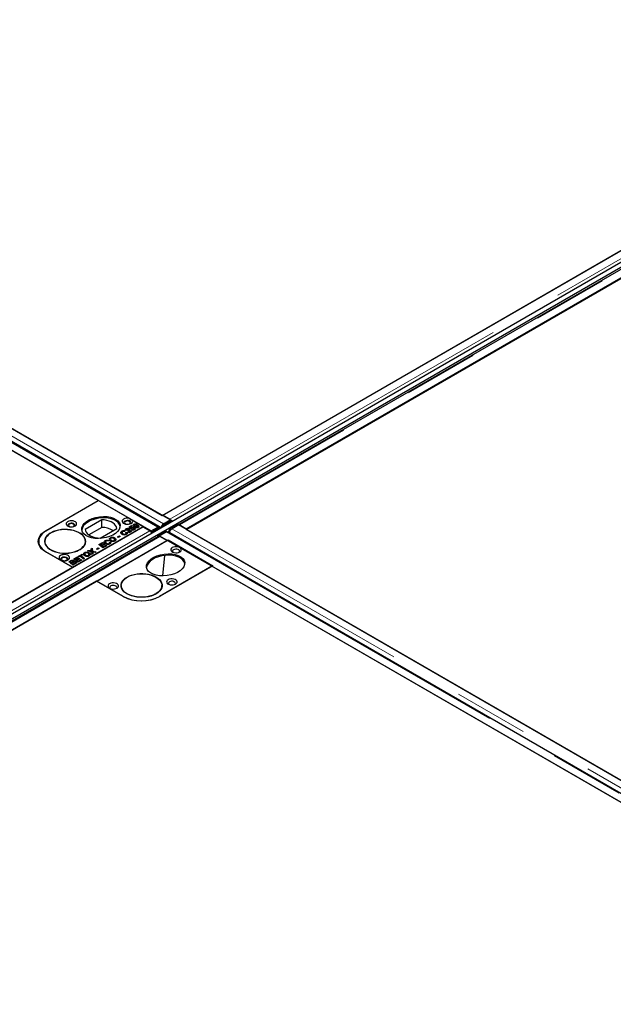
# Model space of a CAD drawing. Units: millimetres. Extents: x 20 to 369, y 40 to 283.
# Drawn here: x 305 to 315, y 247 to 264 of the extents above; entities that cross this region are included whole.
import ezdxf

# ---------------------------------------------------------------- set-up
doc = ezdxf.new("R2010")
doc.units = ezdxf.units.MM
doc.linetypes.add('PHANTOM', pattern=[12.7, 6.35, -1.27, 1.27, -1.27, 1.27, -1.27])

msp = doc.modelspace()

# ---------------------------------------------------------------- linework, layer by layer
at = {"color": 7, "linetype": 'Continuous', "lineweight": 25}
for p, q in [((307.4, 255.528), (292.624, 264.058)), ((292.299, 263.87), (307.075, 255.34)), ((307.215, 255.409), (292.439, 263.939)), ((292.753, 263.982), (307.263, 255.605)), ((279.005, 239.094), (321.403, 263.57)), ((279.076, 239.053), (321.474, 263.529)), ((307.274, 255.609), (321.063, 263.569)), ((321.327, 263.404), (307.549, 255.45)), ((306.174, 255.858), (293.191, 263.353)), ((307.683, 255.373), (321.472, 263.333)), ((307.263, 255.605), (319.863, 262.879)), ((320.272, 262.643), (307.672, 255.369)), ((305.283, 255.344), (306.174, 255.858)), ((306.178, 255.858), (305.294, 255.347)), ((306.174, 255.855), (306.174, 255.858)), ((306.178, 255.858), (306.701, 255.556)), ((306.236, 255.532), (305.951, 255.367)), ((306.236, 255.401), (306.236, 255.532)), ((306.759, 255.522), (306.942, 255.417)), ((307.394, 255.54), (307.274, 255.609)), ((307.274, 255.609), (307.274, 255.6)), ((307.285, 255.462), (307.4, 255.528)), ((307.295, 255.465), (307.409, 255.531)), ((307.43, 255.518), (307.316, 255.453)), ((307.4, 255.528), (307.4, 255.526)), ((307.409, 255.531), (307.43, 255.518)), ((307.43, 255.503), (307.43, 255.518)), ((293.146, 247.453), (306.935, 255.413)), ((305.74, 254.723), (306.942, 255.417)), ((306.236, 255.401), (306.016, 255.274)), ((306.206, 255.22), (306.49, 255.385)), ((306.577, 255.313), (306.577, 255.338)), ((306.636, 255.341), (306.621, 255.331)), ((306.645, 255.351), (306.649, 255.354)), ((306.666, 255.356), (306.647, 255.348)), ((306.649, 255.354), (306.649, 255.378)), ((306.649, 255.354), (306.659, 255.358)), ((306.659, 255.366), (306.659, 255.354)), ((306.687, 255.359), (306.697, 255.355)), ((306.688, 255.33), (306.688, 255.354)), ((306.697, 255.355), (306.697, 255.38)), ((306.698, 255.405), (306.743, 255.431)), ((306.731, 255.373), (306.698, 255.405)), ((306.749, 255.338), (306.699, 255.309)), ((306.709, 255.339), (306.709, 255.363)), ((306.709, 255.343), (306.709, 255.319)), ((306.71, 255.333), (306.737, 255.349)), ((306.71, 255.316), (306.71, 255.333)), ((306.714, 255.39), (306.726, 255.397)), ((306.755, 255.421), (306.726, 255.404)), ((306.726, 255.404), (306.736, 255.394)), ((306.726, 255.38), (306.726, 255.404)), ((306.726, 255.38), (306.732, 255.373)), ((306.744, 255.379), (306.731, 255.373)), ((306.736, 255.375), (306.736, 255.394)), ((306.737, 255.349), (306.749, 255.338)), ((306.737, 255.331), (306.737, 255.349)), ((306.741, 255.362), (306.756, 255.372)), ((306.743, 255.431), (306.755, 255.421)), ((306.743, 255.414), (306.743, 255.431)), ((306.743, 255.379), (306.743, 255.401)), ((306.744, 255.38), (306.744, 255.379)), ((306.756, 255.357), (306.756, 255.372)), ((306.758, 255.356), (306.758, 255.371)), ((306.795, 255.447), (306.772, 255.434)), ((306.779, 255.422), (306.796, 255.432)), ((306.779, 255.357), (306.779, 255.369)), ((306.782, 255.44), (306.782, 255.455)), ((306.784, 255.358), (306.784, 255.377)), ((306.784, 255.377), (306.789, 255.375)), ((306.789, 255.375), (306.789, 255.4)), ((306.789, 255.375), (306.798, 255.367)), ((306.796, 255.432), (306.796, 255.407)), ((306.823, 255.394), (306.823, 255.409)), ((306.835, 255.428), (306.835, 255.452)), ((306.843, 255.394), (306.843, 255.406)), ((306.847, 255.395), (306.847, 255.412)), ((306.935, 255.413), (307.054, 255.344)), ((307.069, 255.335), (307.183, 255.401)), ((307.069, 255.335), (307.09, 255.322)), ((307.069, 255.335), (307.069, 255.331)), ((307.075, 255.34), (307.19, 255.406)), ((307.075, 255.34), (307.075, 255.338)), ((307.204, 255.388), (307.09, 255.322)), ((307.09, 255.322), (307.09, 255.307)), ((307.302, 255.332), (307.188, 255.266)), ((307.19, 255.404), (307.19, 255.406)), ((307.234, 255.391), (307.213, 255.404)), ((307.333, 255.324), (307.218, 255.257)), ((307.285, 255.459), (307.285, 255.462)), ((307.344, 255.328), (307.332, 255.335)), ((322.133, 246.796), (307.358, 255.326)), ((307.527, 255.462), (307.414, 255.396)), ((307.435, 255.384), (307.427, 255.379)), ((307.543, 255.445), (307.428, 255.379)), ((307.435, 255.384), (307.549, 255.45)), ((307.549, 255.45), (307.527, 255.462)), ((322.319, 246.915), (307.543, 255.445)), ((307.549, 255.45), (307.549, 255.446)), ((307.549, 255.446), (307.549, 255.442)), ((307.563, 255.442), (307.683, 255.373)), ((307.672, 255.369), (322.181, 246.993)), ((307.199, 255.248), (293.421, 247.294)), ((293.555, 247.217), (307.344, 255.177)), ((305.163, 255.164), (305.163, 255.139)), ((305.267, 255.17), (305.263, 255.151)), ((305.267, 255.164), (305.267, 255.139)), ((305.359, 255.303), (305.362, 255.302)), ((305.359, 255.3), (305.359, 255.303)), ((305.374, 255.308), (305.371, 255.31)), ((305.959, 255.139), (305.959, 255.164)), ((306.149, 254.487), (307.365, 255.189)), ((306.296, 255.151), (306.296, 255.176)), ((306.355, 255.179), (306.34, 255.169)), ((306.363, 255.15), (306.382, 255.158)), ((306.396, 255.217), (306.364, 255.199)), ((306.369, 255.185), (306.387, 255.196)), ((306.382, 255.134), (306.382, 255.158)), ((306.383, 255.21), (306.383, 255.226)), ((306.386, 255.17), (306.387, 255.171)), ((306.387, 255.196), (306.387, 255.171)), ((306.405, 255.162), (306.405, 255.178)), ((306.445, 255.163), (306.445, 255.178)), ((306.453, 255.201), (306.453, 255.225)), ((306.455, 255.168), (306.455, 255.192)), ((306.503, 255.242), (306.535, 255.26)), ((306.517, 255.23), (306.503, 255.242)), ((306.548, 255.248), (306.517, 255.23)), ((306.535, 255.26), (306.548, 255.248)), ((306.535, 255.241), (306.535, 255.26)), ((306.577, 255.313), (306.58, 255.315)), ((306.58, 255.315), (306.58, 255.291)), ((306.599, 255.275), (306.599, 255.292)), ((306.639, 255.276), (306.639, 255.29)), ((306.644, 255.312), (306.663, 255.32)), ((306.648, 255.278), (306.648, 255.303)), ((306.648, 255.29), (306.663, 255.296)), ((306.663, 255.296), (306.663, 255.32)), ((307.209, 255.254), (307.188, 255.266)), ((307.188, 255.242), (307.188, 255.266)), ((307.209, 255.254), (307.323, 255.32)), ((307.209, 255.25), (307.209, 255.254)), ((307.218, 255.257), (321.993, 246.728)), ((307.218, 255.257), (307.218, 255.249)), ((307.344, 255.177), (307.224, 255.246)), ((307.365, 255.189), (308.128, 254.748)), ((307.393, 255.313), (307.394, 255.306)), ((307.394, 255.312), (307.395, 255.305)), ((305.163, 255.139), (305.163, 255.115)), ((305.267, 255.139), (305.267, 255.132)), ((305.851, 255.019), (305.854, 255.018)), ((305.851, 255.016), (305.851, 255.019)), ((305.866, 255.024), (305.863, 255.026)), ((305.994, 255), (306.011, 255.01)), ((306.058, 254.988), (305.994, 255)), ((306.011, 255.01), (306.036, 255.006)), ((306.011, 254.997), (306.011, 255.01)), ((306.036, 254.992), (306.036, 255.006)), ((306.053, 255.034), (306.074, 255.046)), ((306.054, 255.017), (306.053, 255.034)), ((306.054, 254.989), (306.054, 255.002)), ((306.055, 255.011), (306.074, 255.022)), ((306.056, 254.989), (306.056, 255.002)), ((306.063, 254.942), (306.058, 254.988)), ((306.074, 255.046), (306.079, 254.998)), ((306.074, 255.022), (306.074, 255.046)), ((306.074, 255.022), (306.079, 254.973)), ((306.079, 254.998), (306.14, 254.987)), ((306.079, 254.973), (306.079, 254.998)), ((306.144, 255.034), (306.176, 255.053)), ((306.158, 255.023), (306.144, 255.034)), ((306.189, 255.041), (306.158, 255.023)), ((306.176, 255.053), (306.189, 255.041)), ((306.176, 255.034), (306.176, 255.053)), ((306.187, 255.111), (306.249, 255.147)), ((306.254, 255.053), (306.187, 255.111)), ((306.204, 255.097), (306.215, 255.103)), ((306.26, 255.137), (306.215, 255.111)), ((306.215, 255.111), (306.23, 255.098)), ((306.215, 255.087), (306.215, 255.111)), ((306.23, 255.098), (306.275, 255.123)), ((306.23, 255.074), (306.23, 255.098)), ((306.231, 255.073), (306.242, 255.08)), ((306.286, 255.113), (306.242, 255.088)), ((306.242, 255.088), (306.26, 255.072)), ((306.242, 255.064), (306.242, 255.088)), ((306.249, 255.147), (306.26, 255.137)), ((306.249, 255.131), (306.249, 255.147)), ((306.32, 255.09), (306.254, 255.053)), ((306.26, 255.072), (306.309, 255.1)), ((306.26, 255.056), (306.26, 255.072)), ((306.275, 255.123), (306.286, 255.113)), ((306.275, 255.107), (306.275, 255.123)), ((306.296, 255.151), (306.3, 255.153)), ((306.3, 255.153), (306.3, 255.129)), ((306.309, 255.1), (306.32, 255.09)), ((306.309, 255.084), (306.309, 255.1)), ((306.319, 255.113), (306.319, 255.13)), ((306.358, 255.114), (306.358, 255.128)), ((306.368, 255.116), (306.368, 255.141)), ((306.368, 255.128), (306.382, 255.134)), ((305.735, 254.724), (305.283, 254.985)), ((305.294, 254.98), (305.74, 254.723)), ((305.678, 254.818), (305.706, 254.834)), ((305.72, 254.825), (305.706, 254.817)), ((305.72, 254.826), (305.72, 254.841)), ((305.75, 254.803), (305.75, 254.824)), ((305.759, 254.816), (305.759, 254.841)), ((305.763, 254.867), (305.825, 254.902)), ((305.83, 254.808), (305.763, 254.867)), ((305.765, 254.809), (305.765, 254.82)), ((305.779, 254.852), (305.79, 254.858)), ((305.836, 254.892), (305.79, 254.866)), ((305.79, 254.866), (305.806, 254.853)), ((305.79, 254.842), (305.79, 254.866)), ((305.806, 254.853), (305.851, 254.879)), ((305.806, 254.829), (305.806, 254.853)), ((305.806, 254.828), (305.817, 254.835)), ((305.862, 254.868), (305.817, 254.843)), ((305.817, 254.843), (305.835, 254.827)), ((305.817, 254.819), (305.817, 254.843)), ((305.825, 254.902), (305.836, 254.892)), ((305.825, 254.886), (305.825, 254.902)), ((305.895, 254.845), (305.83, 254.808)), ((305.835, 254.827), (305.884, 254.855)), ((305.835, 254.811), (305.835, 254.827)), ((305.836, 254.909), (305.902, 254.947)), ((305.846, 254.899), (305.836, 254.909)), ((305.87, 254.912), (305.846, 254.899)), ((305.851, 254.879), (305.862, 254.868)), ((305.851, 254.862), (305.851, 254.879)), ((305.926, 254.863), (305.87, 254.912)), ((305.876, 254.907), (305.887, 254.914)), ((305.884, 254.855), (305.895, 254.845)), ((305.884, 254.839), (305.884, 254.855)), ((305.913, 254.937), (305.887, 254.922)), ((305.887, 254.922), (305.943, 254.873)), ((305.887, 254.898), (305.887, 254.922)), ((305.902, 254.947), (305.913, 254.937)), ((305.902, 254.931), (305.902, 254.947)), ((305.943, 254.873), (305.926, 254.863)), ((305.959, 254.965), (305.927, 254.946)), ((305.932, 254.933), (305.95, 254.943)), ((305.946, 254.957), (305.946, 254.973)), ((305.948, 254.918), (305.95, 254.919)), ((305.95, 254.919), (305.95, 254.943)), ((305.967, 254.91), (305.967, 254.926)), ((306.008, 254.911), (306.008, 254.925)), ((306.016, 254.949), (306.016, 254.973)), ((306.017, 254.915), (306.017, 254.94)), ((306.084, 254.954), (306.063, 254.942)), ((306.079, 254.973), (306.081, 254.973)), ((306.081, 254.959), (306.081, 254.984)), ((306.081, 254.959), (306.082, 254.953)), ((306.083, 254.969), (306.084, 254.954)), ((306.122, 254.976), (306.102, 254.98)), ((306.14, 254.987), (306.122, 254.976)), ((307.277, 254.576), (307.311, 254.925)), ((293.135, 247.449), (305.735, 254.724)), ((305.694, 254.803), (305.678, 254.818)), ((305.711, 254.813), (305.694, 254.803)), ((305.705, 254.793), (305.736, 254.811)), ((305.717, 254.784), (305.705, 254.793)), ((305.706, 254.817), (305.711, 254.813)), ((305.706, 254.81), (305.706, 254.817)), ((305.755, 254.806), (305.717, 254.784)), ((305.728, 254.774), (305.745, 254.783)), ((305.745, 254.759), (305.728, 254.774)), ((305.735, 254.72), (305.735, 254.724)), ((305.745, 254.783), (305.751, 254.778)), ((305.745, 254.783), (305.745, 254.759)), ((305.785, 254.781), (305.745, 254.759)), ((305.751, 254.778), (305.768, 254.788)), ((305.751, 254.762), (305.751, 254.778)), ((305.783, 254.78), (305.783, 254.802)), ((305.794, 254.794), (305.794, 254.818)), ((308.11, 254.741), (307.219, 254.226)), ((308.128, 254.748), (307.23, 254.23)), ((321.093, 247.246), (308.11, 254.741)), ((306.144, 254.487), (293.544, 247.213)), ((306.597, 254.226), (306.144, 254.487)), ((306.594, 254.23), (306.149, 254.487)), ((306.566, 254.413), (306.566, 254.389)), ((307.258, 254.389), (307.258, 254.413)), ((307.258, 254.386), (307.261, 254.409)), ((307.258, 254.389), (307.258, 254.382)), ((307.154, 254.267), (307.151, 254.269)), ((307.151, 254.269), (307.151, 254.266)), ((307.163, 254.275), (307.165, 254.274))]:
    msp.add_line(p, q, dxfattribs=at)
at = {"color": 1, "linetype": 'PHANTOM', "lineweight": 18}
for p, q in [((292.414, 263.936), (307.19, 255.406)), ((307.246, 255.397), (292.475, 263.924)), ((307.285, 255.462), (292.51, 263.991)), ((307.394, 255.54), (321.182, 263.5)), ((321.352, 263.402), (307.563, 255.442)), ((307.394, 255.531), (307.394, 255.54)), ((293.266, 247.384), (307.054, 255.344)), ((305.283, 255.341), (305.283, 255.344)), ((306.687, 255.322), (306.687, 255.346)), ((306.804, 255.399), (306.804, 255.423)), ((307.204, 255.388), (307.183, 255.401)), ((307.295, 255.465), (307.316, 255.453)), ((307.323, 255.32), (307.302, 255.332)), ((307.333, 255.324), (322.108, 246.794)), ((307.414, 255.396), (307.435, 255.384)), ((322.204, 246.849), (307.428, 255.379)), ((307.563, 255.433), (307.563, 255.442)), ((307.224, 255.246), (293.435, 247.286)), ((322.166, 246.784), (307.394, 255.312)), ((305.294, 254.978), (305.294, 254.98)), ((305.706, 254.818), (305.706, 254.834)), ((306.083, 254.954), (306.083, 254.969)), ((305.736, 254.795), (305.736, 254.811)), ((305.768, 254.772), (305.768, 254.788)), ((306.594, 254.23), (306.594, 254.228))]:
    msp.add_line(p, q, dxfattribs=at)
at = {"color": 7, "linetype": 'Continuous', "lineweight": 25, "flags": 128}
for points in [[(305.655, 255.498), (305.64, 255.487), (305.631, 255.473), (305.629, 255.458), (305.634, 255.443), (305.647, 255.431), (305.665, 255.42), (305.687, 255.413), (305.712, 255.41), (305.738, 255.411), (305.762, 255.416), (305.782, 255.425), (305.798, 255.437), (305.807, 255.451), (305.808, 255.465), (305.803, 255.48), (305.791, 255.493), (305.773, 255.503), (305.75, 255.51), (305.725, 255.513), (305.699, 255.512), (305.675, 255.507), (305.655, 255.498)], [(306.49, 255.385), (306.484, 255.41), (306.471, 255.434), (306.452, 255.456), (306.426, 255.477), (306.395, 255.495), (306.36, 255.509), (306.321, 255.521), (306.279, 255.528), (306.236, 255.532)], [(306.701, 255.556), (306.676, 255.558), (306.651, 255.557), (306.628, 255.551), (306.608, 255.542), (306.593, 255.53), (306.585, 255.517), (306.584, 255.502), (306.589, 255.488), (306.601, 255.475), (306.619, 255.465), (306.641, 255.458), (306.666, 255.455), (306.691, 255.456), (306.715, 255.46), (306.735, 255.469), (306.751, 255.48), (306.76, 255.494), (306.763, 255.508), (306.759, 255.522)], [(306.724, 255.464), (306.728, 255.467), (306.733, 255.479), (306.731, 255.491), (306.722, 255.502), (306.708, 255.51), (306.689, 255.516), (306.668, 255.517), (306.648, 255.513), (306.631, 255.507), (306.619, 255.497), (306.613, 255.485), (306.615, 255.473), (306.622, 255.464)], [(306.639, 255.502), (306.629, 255.493), (306.625, 255.482), (306.629, 255.471), (306.639, 255.462), (306.655, 255.456), (306.664, 255.455)], [(306.683, 255.455), (306.692, 255.456), (306.707, 255.462), (306.718, 255.471), (306.721, 255.482), (306.718, 255.493), (306.707, 255.502), (306.692, 255.508), (306.673, 255.51), (306.655, 255.508), (306.639, 255.502), (306.639, 255.502)], [(305.283, 254.985), (305.245, 255.01), (305.213, 255.037), (305.188, 255.067), (305.169, 255.099), (305.158, 255.131), (305.154, 255.164), (305.158, 255.197), (305.169, 255.23), (305.188, 255.262), (305.213, 255.291), (305.245, 255.319), (305.283, 255.344)], [(305.294, 255.347), (305.256, 255.322), (305.223, 255.294), (305.197, 255.263), (305.178, 255.231), (305.166, 255.198), (305.163, 255.164), (305.166, 255.13), (305.178, 255.096), (305.197, 255.064), (305.223, 255.034), (305.256, 255.006), (305.294, 254.98)], [(305.866, 255.024), (305.898, 255.047), (305.925, 255.073), (305.945, 255.1), (305.957, 255.129), (305.962, 255.159), (305.96, 255.188), (305.95, 255.217), (305.933, 255.245), (305.908, 255.272), (305.878, 255.296), (305.841, 255.317), (305.8, 255.334), (305.754, 255.348), (305.706, 255.358), (305.655, 255.364), (305.604, 255.366), (305.552, 255.363), (305.502, 255.355), (305.455, 255.344), (305.411, 255.329), (305.371, 255.31)], [(305.863, 255.026), (305.895, 255.048), (305.921, 255.074), (305.941, 255.101), (305.953, 255.129), (305.958, 255.159), (305.956, 255.188), (305.946, 255.217), (305.929, 255.245), (305.905, 255.27), (305.875, 255.294), (305.839, 255.315), (305.798, 255.332), (305.753, 255.346), (305.705, 255.356), (305.655, 255.362), (305.604, 255.363), (305.553, 255.36), (305.504, 255.353), (305.457, 255.342), (305.413, 255.327), (305.374, 255.308)], [(305.769, 255.419), (305.773, 255.423), (305.778, 255.434), (305.777, 255.446), (305.768, 255.457), (305.753, 255.466), (305.734, 255.471), (305.713, 255.472), (305.693, 255.469), (305.676, 255.462), (305.664, 255.452), (305.659, 255.44), (305.661, 255.428), (305.668, 255.419)], [(305.685, 255.457), (305.674, 255.448), (305.671, 255.437), (305.674, 255.427), (305.685, 255.418), (305.7, 255.412), (305.709, 255.41)], [(305.728, 255.41), (305.737, 255.412), (305.753, 255.418), (305.763, 255.427), (305.767, 255.437), (305.763, 255.448), (305.753, 255.457), (305.737, 255.463), (305.719, 255.465), (305.7, 255.463), (305.685, 255.457), (305.685, 255.457)], [(305.951, 255.367), (305.957, 255.342), (305.97, 255.318), (305.989, 255.295), (306.015, 255.275), (306.046, 255.257), (306.081, 255.242), (306.12, 255.231), (306.162, 255.224), (306.206, 255.22)], [(307.335, 255.325), (307.332, 255.324), (307.323, 255.32)], [(305.359, 255.303), (305.327, 255.28), (305.3, 255.255), (305.28, 255.227), (305.268, 255.198), (305.263, 255.169), (305.265, 255.139), (305.275, 255.11), (305.293, 255.082), (305.317, 255.056), (305.347, 255.032), (305.384, 255.011), (305.425, 254.993), (305.471, 254.979), (305.519, 254.969), (305.57, 254.963), (305.621, 254.962), (305.673, 254.965), (305.723, 254.972), (305.77, 254.983), (305.815, 254.999), (305.854, 255.018)], [(305.362, 255.302), (305.33, 255.279), (305.304, 255.254), (305.284, 255.227), (305.272, 255.198), (305.267, 255.169), (305.269, 255.139), (305.279, 255.11), (305.296, 255.083), (305.32, 255.057), (305.351, 255.033), (305.387, 255.012), (305.427, 254.995), (305.472, 254.981), (305.52, 254.971), (305.57, 254.965), (305.621, 254.964), (305.672, 254.967), (305.721, 254.974), (305.768, 254.985), (305.812, 255.001), (305.851, 255.019)], [(305.962, 255.15), (305.96, 255.164), (305.958, 255.17)], [(305.158, 255.132), (305.158, 255.132), (305.163, 255.15)], [(305.163, 255.139), (305.166, 255.105), (305.167, 255.104)], [(305.163, 255.139), (305.166, 255.105), (305.167, 255.104)], [(305.958, 255.132), (305.958, 255.134), (305.959, 255.139)], [(307.436, 255.058), (307.42, 255.046), (307.411, 255.033), (307.409, 255.018), (307.415, 255.003), (307.427, 254.99), (307.445, 254.98), (307.468, 254.973), (307.493, 254.97), (307.518, 254.971), (307.542, 254.976), (307.563, 254.985), (307.578, 254.997), (307.587, 255.011), (307.589, 255.025), (307.583, 255.04), (307.571, 255.053), (307.553, 255.063), (307.531, 255.07), (307.506, 255.073), (307.48, 255.072), (307.456, 255.067), (307.436, 255.058)], [(307.457, 255.022), (307.445, 255.012), (307.439, 255), (307.441, 254.988), (307.448, 254.979)], [(307.55, 254.979), (307.554, 254.982), (307.559, 254.994), (307.557, 255.006), (307.548, 255.017), (307.534, 255.025), (307.515, 255.031), (307.494, 255.032), (307.474, 255.028), (307.457, 255.022)], [(305.535, 254.923), (305.519, 254.911), (305.51, 254.897), (305.509, 254.882), (305.514, 254.868), (305.526, 254.855), (305.544, 254.844), (305.567, 254.837), (305.592, 254.834), (305.618, 254.835), (305.642, 254.84), (305.662, 254.849), (305.677, 254.861), (305.686, 254.875), (305.688, 254.89), (305.683, 254.904), (305.67, 254.917), (305.652, 254.928), (305.63, 254.935), (305.605, 254.938), (305.579, 254.937), (305.555, 254.932), (305.535, 254.923)], [(305.649, 254.843), (305.653, 254.847), (305.658, 254.859), (305.656, 254.871), (305.648, 254.881), (305.633, 254.89), (305.614, 254.895), (305.593, 254.896), (305.573, 254.893), (305.556, 254.886), (305.544, 254.876), (305.539, 254.865), (305.54, 254.853), (305.548, 254.843)], [(305.564, 254.881), (305.554, 254.872), (305.55, 254.862), (305.554, 254.851), (305.564, 254.842), (305.58, 254.836), (305.589, 254.834)], [(305.608, 254.834), (305.617, 254.836), (305.632, 254.842), (305.643, 254.851), (305.646, 254.862), (305.643, 254.872), (305.632, 254.881), (305.617, 254.887), (305.598, 254.889), (305.58, 254.887), (305.564, 254.881), (305.564, 254.881)], [(307.154, 254.267), (307.116, 254.249), (307.074, 254.234), (307.028, 254.223), (306.98, 254.215), (306.931, 254.212), (306.881, 254.212), (306.833, 254.217), (306.785, 254.225), (306.74, 254.237), (306.699, 254.253), (306.662, 254.272), (306.63, 254.294), (306.604, 254.318), (306.583, 254.344), (306.57, 254.372), (306.563, 254.4), (306.563, 254.429), (306.571, 254.457), (306.585, 254.485), (306.605, 254.511), (306.632, 254.535), (306.665, 254.556), (306.702, 254.575), (306.744, 254.59), (306.789, 254.602), (306.836, 254.611), (306.885, 254.615), (306.935, 254.615), (306.984, 254.611), (307.032, 254.603), (307.077, 254.592), (307.119, 254.576), (307.157, 254.558), (307.19, 254.536), (307.217, 254.513), (307.238, 254.487), (307.253, 254.459), (307.261, 254.431), (307.262, 254.402), (307.256, 254.374), (307.243, 254.346), (307.223, 254.32), (307.197, 254.296), (307.165, 254.274)], [(307.151, 254.269), (307.113, 254.25), (307.07, 254.235), (307.023, 254.224), (306.975, 254.217), (306.925, 254.214), (306.875, 254.215), (306.826, 254.22), (306.778, 254.229), (306.733, 254.242), (306.693, 254.259), (306.656, 254.279), (306.625, 254.302), (306.6, 254.327), (306.582, 254.354), (306.571, 254.382), (306.566, 254.411), (306.569, 254.44), (306.58, 254.468), (306.597, 254.495), (306.621, 254.521), (306.651, 254.544), (306.686, 254.564), (306.726, 254.582), (306.77, 254.596), (306.817, 254.605), (306.866, 254.611), (306.917, 254.613), (306.966, 254.611), (307.015, 254.604), (307.062, 254.593), (307.105, 254.579), (307.145, 254.561), (307.18, 254.54), (307.208, 254.517), (307.231, 254.491), (307.247, 254.463), (307.256, 254.435), (307.258, 254.406), (307.253, 254.377), (307.24, 254.349), (307.22, 254.322), (307.194, 254.298), (307.163, 254.275)], [(307.365, 254.511), (307.349, 254.499), (307.34, 254.486), (307.339, 254.471), (307.344, 254.456), (307.356, 254.443), (307.375, 254.433), (307.397, 254.426), (307.422, 254.423), (307.448, 254.424), (307.472, 254.429), (307.492, 254.438), (307.507, 254.45), (307.516, 254.464), (307.518, 254.478), (307.513, 254.493), (307.5, 254.506), (307.482, 254.516), (307.46, 254.523), (307.435, 254.526), (307.409, 254.525), (307.385, 254.52), (307.365, 254.511)], [(306.368, 254.442), (306.352, 254.43), (306.343, 254.416), (306.342, 254.401), (306.347, 254.387), (306.359, 254.374), (306.377, 254.364), (306.4, 254.357), (306.425, 254.353), (306.451, 254.354), (306.475, 254.36), (306.495, 254.368), (306.51, 254.38), (306.519, 254.394), (306.521, 254.409), (306.516, 254.423), (306.503, 254.436), (306.485, 254.447), (306.463, 254.454), (306.438, 254.457), (306.412, 254.456), (306.388, 254.451), (306.368, 254.442)], [(306.389, 254.405), (306.377, 254.395), (306.372, 254.384), (306.373, 254.372), (306.381, 254.362)], [(306.482, 254.362), (306.486, 254.366), (306.491, 254.378), (306.489, 254.39), (306.481, 254.401), (306.466, 254.409), (306.447, 254.414), (306.426, 254.415), (306.406, 254.412), (306.389, 254.405)], [(306.563, 254.401), (306.563, 254.404), (306.566, 254.42)], [(306.566, 254.382), (306.566, 254.386), (306.566, 254.389)], [(307.258, 254.42), (307.261, 254.407), (307.262, 254.401)], [(307.386, 254.475), (307.374, 254.465), (307.369, 254.453), (307.37, 254.441), (307.378, 254.432)], [(307.479, 254.432), (307.483, 254.435), (307.488, 254.447), (307.486, 254.459), (307.478, 254.47), (307.463, 254.478), (307.444, 254.484), (307.423, 254.485), (307.403, 254.481), (307.386, 254.475)]]:
    msp.add_lwpolyline(points, dxfattribs=at)
at = {"color": 7, "linetype": 'Continuous', "lineweight": 25}
for centre, radius, start, end in [((307.364, 255.488), 0.0594, 44.0697, 59.4582), ((306.233, 255.03), 0.371, 58.7138, 89.5493), ((307.023, 255.29), 0.0621, 41.4989, 59.1948), ((307.006, 255.275), 0.0846, 20.3956, 41.912), ((307.2, 255.377), 0.0295, 64.8296, 126.3905), ((307.221, 255.365), 0.0292, 62.8531, 126.5803), ((307.346, 255.386), 0.0945, 122.5427, 170.8473), ((307.364, 255.377), 0.0896, 122.0807, 151.5062), ((307.319, 255.307), 0.03, 65.6303, 125.82), ((307.462, 255.321), 0.0893, 122.3731, 181.949), ((307.546, 255.413), 0.0332, 58.4923, 85.4228), ((307.208, 255.232), 0.0183, 85.937, 119.4126), ((307.207, 255.217), 0.0332, 58.4923, 85.4228), ((306.912, 254.844), 0.692, 242.6097, 297.3903), ((306.908, 254.827), 0.676, 242.6097, 297.3903)]:
    msp.add_arc(centre, radius, start, end, dxfattribs=at)
for centre in [(306.221, 255.4), (307.322, 254.764)]:
    msp.add_ellipse(centre, major_axis=(0.325, 0.042), ratio=0.564014, dxfattribs=at)
for centre in [(306.221, 255.376), (307.322, 254.74)]:
    msp.add_ellipse(centre, major_axis=(0.325, 0.042), ratio=0.564014, start_param=6.275807, end_param=9.285575, dxfattribs=at)
for points, knots in [([(306.759, 255.522), (306.756, 255.523), (306.747, 255.523), (306.729, 255.53), (306.712, 255.544), (306.703, 255.553), (306.701, 255.556)], [0, 0, 0, 0, 0.145633, 0.511794, 0.868194, 1, 1, 1, 1]), ([(306.583, 255.283), (306.576, 255.287), (306.563, 255.296), (306.557, 255.312), (306.562, 255.327), (306.572, 255.334), (306.577, 255.338)], [0, 0, 0, 0, 0.280361, 0.559892, 0.779915, 1, 1, 1, 1]), ([(306.577, 255.338), (306.581, 255.34), (306.591, 255.345), (306.608, 255.347), (306.624, 255.346), (306.632, 255.343), (306.636, 255.341)], [0, 0, 0, 0, 0.280393, 0.559616, 0.779596, 1, 1, 1, 1]), ([(306.59, 255.329), (306.588, 255.327), (306.582, 255.323), (306.58, 255.315), (306.583, 255.304), (306.593, 255.297), (306.599, 255.292)], [0, 0, 0, 0, 0.1866724, 0.3735202, 0.5607253, 1, 1, 1, 1]), ([(306.621, 255.331), (306.618, 255.332), (306.613, 255.334), (306.604, 255.334), (306.596, 255.332), (306.592, 255.33), (306.59, 255.329)], [0, 0, 0, 0, 0.2806763, 0.5592822, 0.7793106, 1, 1, 1, 1]), ([(306.647, 255.348), (306.644, 255.351), (306.638, 255.356), (306.637, 255.365), (306.641, 255.373), (306.646, 255.376), (306.649, 255.378)], [0, 0, 0, 0, 0.280459, 0.559702, 0.77965, 1, 1, 1, 1]), ([(306.649, 255.378), (306.653, 255.38), (306.66, 255.384), (306.675, 255.386), (306.688, 255.384), (306.694, 255.381), (306.697, 255.38)], [0, 0, 0, 0, 0.280569, 0.559659, 0.779669, 1, 1, 1, 1]), ([(306.662, 255.371), (306.661, 255.37), (306.659, 255.369), (306.658, 255.366), (306.66, 255.361), (306.663, 255.358), (306.666, 255.356)], [0, 0, 0, 0, 0.186235, 0.37286, 0.559593, 1, 1, 1, 1]), ([(306.681, 255.37), (306.679, 255.371), (306.676, 255.373), (306.671, 255.373), (306.666, 255.373), (306.664, 255.372), (306.662, 255.371)], [0, 0, 0, 0, 0.280315, 0.559658, 0.77968, 1, 1, 1, 1]), ([(306.687, 255.359), (306.687, 255.361), (306.687, 255.365), (306.682, 255.369), (306.681, 255.37)], [0, 0, 0, 0, 0.561467, 1, 1, 1, 1]), ([(306.687, 255.346), (306.687, 255.349), (306.688, 255.353), (306.687, 255.357), (306.687, 255.359)], [0, 0, 0, 0, 0.560032, 1, 1, 1, 1]), ([(306.699, 255.309), (306.696, 255.312), (306.69, 255.319), (306.687, 255.331), (306.687, 255.341), (306.687, 255.346)], [0, 0, 0, 0, 0.279223, 0.559116, 1, 1, 1, 1]), ([(306.697, 255.38), (306.701, 255.377), (306.707, 255.372), (306.708, 255.366), (306.709, 255.363)], [0, 0, 0, 0, 0.558353, 1, 1, 1, 1]), ([(306.697, 255.355), (306.701, 255.353), (306.707, 255.347), (306.708, 255.341), (306.709, 255.339)], [0, 0, 0, 0, 0.558353, 1, 1, 1, 1]), ([(306.709, 255.363), (306.709, 255.36), (306.71, 255.354), (306.709, 255.346), (306.709, 255.34), (306.71, 255.335), (306.71, 255.333)], [0, 0, 0, 0, 0.339948, 0.559993, 0.780026, 1, 1, 1, 1]), ([(306.736, 255.394), (306.737, 255.395), (306.738, 255.398), (306.742, 255.4), (306.743, 255.401)], [0, 0, 0, 0, 0.559955, 1, 1, 1, 1]), ([(306.791, 255.361), (306.787, 255.359), (306.779, 255.355), (306.763, 255.355), (306.75, 255.357), (306.744, 255.36), (306.741, 255.362)], [0, 0, 0, 0, 0.279683, 0.558858, 0.779157, 1, 1, 1, 1]), ([(306.743, 255.401), (306.747, 255.403), (306.754, 255.406), (306.768, 255.407), (306.78, 255.404), (306.786, 255.401), (306.789, 255.4)], [0, 0, 0, 0, 0.2794564, 0.5586955, 0.7790435, 1, 1, 1, 1]), ([(306.751, 255.39), (306.748, 255.389), (306.744, 255.385), (306.744, 255.381), (306.744, 255.379)], [0, 0, 0, 0, 0.557829, 1, 1, 1, 1]), ([(306.773, 255.39), (306.771, 255.391), (306.768, 255.393), (306.761, 255.394), (306.755, 255.393), (306.752, 255.391), (306.751, 255.39)], [0, 0, 0, 0, 0.280706, 0.559242, 0.779349, 1, 1, 1, 1]), ([(306.756, 255.372), (306.756, 255.372), (306.757, 255.372), (306.757, 255.371), (306.758, 255.371)], [0, 0, 0, 0, 0.56, 1, 1, 1, 1]), ([(306.758, 255.371), (306.759, 255.37), (306.763, 255.368), (306.769, 255.367), (306.775, 255.367), (306.778, 255.369), (306.779, 255.369)], [0, 0, 0, 0, 0.280994, 0.560553, 0.780304, 1, 1, 1, 1]), ([(306.772, 255.434), (306.772, 255.439), (306.771, 255.447), (306.779, 255.453), (306.782, 255.455)], [0, 0, 0, 0, 0.560263, 1, 1, 1, 1]), ([(306.779, 255.369), (306.781, 255.37), (306.784, 255.373), (306.784, 255.377), (306.783, 255.383), (306.777, 255.387), (306.773, 255.39)], [0, 0, 0, 0, 0.186312, 0.373441, 0.560825, 1, 1, 1, 1]), ([(306.782, 255.419), (306.781, 255.419), (306.78, 255.42), (306.779, 255.422), (306.779, 255.422)], [0, 0, 0, 0, 0.560014, 1, 1, 1, 1]), ([(306.782, 255.455), (306.787, 255.457), (306.796, 255.461), (306.817, 255.461), (306.828, 255.455), (306.835, 255.452)], [0, 0, 0, 0, 0.279975, 0.56002, 1, 1, 1, 1]), ([(306.803, 255.401), (306.799, 255.404), (306.79, 255.41), (306.784, 255.416), (306.782, 255.419)], [0, 0, 0, 0, 0.5598385, 1, 1, 1, 1]), ([(306.789, 255.4), (306.793, 255.397), (306.801, 255.39), (306.805, 255.379), (306.801, 255.369), (306.795, 255.364), (306.791, 255.361)], [0, 0, 0, 0, 0.279971, 0.55967, 0.779905, 1, 1, 1, 1]), ([(306.815, 255.445), (306.812, 255.447), (306.808, 255.449), (306.801, 255.449), (306.797, 255.448), (306.796, 255.448), (306.795, 255.447)], [0, 0, 0, 0, 0.499234, 0.748614, 0.874305, 1, 1, 1, 1]), ([(306.796, 255.432), (306.797, 255.43), (306.8, 255.427), (306.803, 255.424), (306.804, 255.423)], [0, 0, 0, 0, 0.559969, 1, 1, 1, 1]), ([(306.856, 255.398), (306.851, 255.396), (306.842, 255.392), (306.821, 255.393), (306.81, 255.398), (306.803, 255.401)], [0, 0, 0, 0, 0.280033, 0.560065, 1, 1, 1, 1]), ([(306.804, 255.423), (306.807, 255.42), (306.813, 255.415), (306.82, 255.411), (306.823, 255.409)], [0, 0, 0, 0, 0.560112, 1, 1, 1, 1]), ([(306.833, 255.431), (306.83, 255.434), (306.824, 255.439), (306.818, 255.443), (306.815, 255.445)], [0, 0, 0, 0, 0.560118, 1, 1, 1, 1]), ([(306.823, 255.409), (306.826, 255.407), (306.829, 255.405), (306.835, 255.404), (306.838, 255.405), (306.841, 255.405), (306.842, 255.406), (306.843, 255.406)], [0, 0, 0, 0, 0.498822, 0.623987, 0.749333, 0.874719, 1, 1, 1, 1]), ([(306.847, 255.413), (306.845, 255.417), (306.842, 255.423), (306.836, 255.429), (306.833, 255.431)], [0, 0, 0, 0, 0.5587148, 1, 1, 1, 1]), ([(306.835, 255.452), (306.841, 255.448), (306.852, 255.441), (306.864, 255.427), (306.868, 255.414), (306.864, 255.404), (306.858, 255.4), (306.856, 255.398)], [0, 0, 0, 0, 0.250459, 0.501021, 0.750205, 0.875179, 1, 1, 1, 1]), ([(306.841, 255.423), (306.844, 255.421), (306.853, 255.415), (306.858, 255.408), (306.862, 255.403)], [0, 0, 0, 0, 0.41197, 1, 1, 1, 1]), ([(306.843, 255.406), (306.844, 255.407), (306.845, 255.408), (306.847, 255.41), (306.847, 255.412), (306.847, 255.413)], [0, 0, 0, 0, 0.280181, 0.560258, 1, 1, 1, 1]), ([(307.223, 255.398), (307.222, 255.4), (307.22, 255.404), (307.216, 255.408), (307.211, 255.411), (307.204, 255.412), (307.197, 255.41), (307.192, 255.408), (307.19, 255.406)], [0, 0, 0, 0, 0.144342, 0.315474, 0.486605, 0.657737, 0.828868, 1, 1, 1, 1]), ([(307.285, 255.462), (307.283, 255.46), (307.277, 255.457), (307.27, 255.45), (307.264, 255.441), (307.258, 255.432), (307.253, 255.423), (307.25, 255.413), (307.249, 255.405), (307.249, 255.401), (307.249, 255.399)], [0, 0, 0, 0, 0.132619, 0.265238, 0.397857, 0.530477, 0.663096, 0.795715, 0.928334, 1, 1, 1, 1]), ([(307.333, 255.324), (307.335, 255.325), (307.34, 255.328), (307.348, 255.329), (307.354, 255.328), (307.357, 255.327), (307.358, 255.326)], [0, 0, 0, 0, 0.272229, 0.544458, 0.816687, 1, 1, 1, 1]), ([(306.302, 255.121), (306.295, 255.125), (306.283, 255.134), (306.276, 255.15), (306.281, 255.165), (306.291, 255.172), (306.296, 255.176)], [0, 0, 0, 0, 0.280361, 0.559892, 0.779915, 1, 1, 1, 1]), ([(306.296, 255.176), (306.301, 255.178), (306.31, 255.183), (306.327, 255.185), (306.343, 255.184), (306.351, 255.181), (306.355, 255.179)], [0, 0, 0, 0, 0.280393, 0.559616, 0.779596, 1, 1, 1, 1]), ([(306.31, 255.167), (306.307, 255.165), (306.301, 255.161), (306.299, 255.153), (306.303, 255.142), (306.312, 255.135), (306.319, 255.13)], [0, 0, 0, 0, 0.1866724, 0.3735202, 0.5607253, 1, 1, 1, 1]), ([(306.34, 255.169), (306.338, 255.17), (306.332, 255.172), (306.323, 255.172), (306.315, 255.17), (306.312, 255.168), (306.31, 255.167)], [0, 0, 0, 0, 0.280676, 0.559282, 0.779311, 1, 1, 1, 1]), ([(306.364, 255.199), (306.365, 255.204), (306.366, 255.215), (306.378, 255.222), (306.383, 255.226)], [0, 0, 0, 0, 0.558933, 1, 1, 1, 1]), ([(306.375, 255.179), (306.374, 255.18), (306.372, 255.182), (306.37, 255.184), (306.369, 255.185)], [0, 0, 0, 0, 0.559994, 1, 1, 1, 1]), ([(306.382, 255.158), (306.385, 255.155), (306.39, 255.147), (306.389, 255.136), (306.382, 255.126), (306.375, 255.121), (306.371, 255.119)], [0, 0, 0, 0, 0.28015, 0.559648, 0.77972, 1, 1, 1, 1]), ([(306.389, 255.168), (306.386, 255.17), (306.381, 255.174), (306.377, 255.177), (306.375, 255.179)], [0, 0, 0, 0, 0.559864, 1, 1, 1, 1]), ([(306.383, 255.226), (306.389, 255.229), (306.4, 255.234), (306.421, 255.236), (306.44, 255.232), (306.449, 255.228), (306.453, 255.225)], [0, 0, 0, 0, 0.279956, 0.55904, 0.779241, 1, 1, 1, 1]), ([(306.387, 255.196), (306.389, 255.192), (306.393, 255.186), (306.401, 255.18), (306.405, 255.178)], [0, 0, 0, 0, 0.5596, 1, 1, 1, 1]), ([(306.457, 255.168), (306.452, 255.166), (306.441, 255.16), (306.42, 255.159), (306.402, 255.162), (306.393, 255.166), (306.389, 255.168)], [0, 0, 0, 0, 0.279991, 0.559186, 0.779302, 1, 1, 1, 1]), ([(306.437, 255.216), (306.434, 255.218), (306.427, 255.221), (306.415, 255.222), (306.404, 255.221), (306.398, 255.218), (306.396, 255.217)], [0, 0, 0, 0, 0.280534, 0.559604, 0.779627, 1, 1, 1, 1]), ([(306.405, 255.178), (306.408, 255.176), (306.414, 255.173), (306.427, 255.172), (306.437, 255.174), (306.442, 255.176), (306.445, 255.178)], [0, 0, 0, 0, 0.279995, 0.559548, 0.779569, 1, 1, 1, 1]), ([(306.445, 255.178), (306.449, 255.181), (306.456, 255.188), (306.453, 255.203), (306.443, 255.211), (306.437, 255.216)], [0, 0, 0, 0, 0.278857, 0.559559, 1, 1, 1, 1]), ([(306.453, 255.225), (306.459, 255.221), (306.472, 255.211), (306.478, 255.195), (306.473, 255.179), (306.462, 255.172), (306.457, 255.168)], [0, 0, 0, 0, 0.280056, 0.559795, 0.779811, 1, 1, 1, 1]), ([(306.453, 255.201), (306.46, 255.196), (306.469, 255.191), (306.471, 255.183), (306.472, 255.182)], [0, 0, 0, 0, 0.78687, 1, 1, 1, 1]), ([(306.563, 255.302), (306.563, 255.302), (306.565, 255.306), (306.571, 255.31), (306.577, 255.313)], [0, 0, 0, 0, 0.036222, 1, 1, 1, 1]), ([(306.58, 255.291), (306.58, 255.291), (306.58, 255.288), (306.581, 255.285), (306.583, 255.282), (306.584, 255.282)], [0, 0, 0, 0, 0.018062, 0.887169, 1, 1, 1, 1]), ([(306.652, 255.281), (306.646, 255.278), (306.635, 255.272), (306.613, 255.271), (306.595, 255.276), (306.587, 255.28), (306.583, 255.283)], [0, 0, 0, 0, 0.280079, 0.558494, 0.778876, 1, 1, 1, 1]), ([(306.599, 255.292), (306.603, 255.29), (306.609, 255.287), (306.62, 255.285), (306.631, 255.286), (306.637, 255.288), (306.639, 255.29)], [0, 0, 0, 0, 0.280831, 0.560003, 0.779985, 1, 1, 1, 1]), ([(306.639, 255.29), (306.642, 255.291), (306.647, 255.295), (306.65, 255.303), (306.646, 255.309), (306.644, 255.312)], [0, 0, 0, 0, 0.280338, 0.5609, 1, 1, 1, 1]), ([(306.663, 255.32), (306.665, 255.317), (306.67, 255.309), (306.669, 255.298), (306.663, 255.288), (306.656, 255.283), (306.652, 255.281)], [0, 0, 0, 0, 0.28015, 0.559648, 0.77972, 1, 1, 1, 1]), ([(306.709, 255.319), (306.709, 255.318), (306.709, 255.316), (306.709, 255.315), (306.709, 255.315)], [0, 0, 0, 0, 0.951754, 1, 1, 1, 1]), ([(306.036, 255.006), (306.039, 255.005), (306.045, 255.004), (306.051, 255.003), (306.054, 255.002)], [0, 0, 0, 0, 0.559999, 1, 1, 1, 1]), ([(306.056, 255.002), (306.056, 255.005), (306.055, 255.01), (306.054, 255.015), (306.054, 255.017)], [0, 0, 0, 0, 0.560001, 1, 1, 1, 1]), ([(306.054, 255.002), (306.054, 255.002), (306.055, 255.002), (306.056, 255.002), (306.056, 255.002)], [0, 0, 0, 0, 0.559904, 1, 1, 1, 1]), ([(306.283, 255.14), (306.283, 255.14), (306.284, 255.144), (306.29, 255.148), (306.296, 255.151)], [0, 0, 0, 0, 0.036222, 1, 1, 1, 1]), ([(306.3, 255.129), (306.3, 255.129), (306.299, 255.126), (306.3, 255.123), (306.303, 255.12), (306.303, 255.12)], [0, 0, 0, 0, 0.018062, 0.887169, 1, 1, 1, 1]), ([(306.371, 255.119), (306.366, 255.116), (306.354, 255.11), (306.332, 255.109), (306.315, 255.114), (306.306, 255.118), (306.302, 255.121)], [0, 0, 0, 0, 0.280079, 0.558494, 0.778876, 1, 1, 1, 1]), ([(306.319, 255.13), (306.322, 255.128), (306.328, 255.125), (306.34, 255.123), (306.351, 255.124), (306.356, 255.126), (306.358, 255.128)], [0, 0, 0, 0, 0.280831, 0.560003, 0.779985, 1, 1, 1, 1]), ([(306.358, 255.128), (306.361, 255.129), (306.366, 255.133), (306.369, 255.141), (306.365, 255.147), (306.363, 255.15)], [0, 0, 0, 0, 0.280338, 0.5609, 1, 1, 1, 1]), ([(305.706, 254.834), (305.709, 254.836), (305.713, 254.838), (305.718, 254.84), (305.72, 254.841)], [0, 0, 0, 0, 0.560111, 1, 1, 1, 1]), ([(305.72, 254.841), (305.723, 254.843), (305.73, 254.845), (305.742, 254.846), (305.752, 254.844), (305.757, 254.842), (305.759, 254.841)], [0, 0, 0, 0, 0.280522, 0.559612, 0.779657, 1, 1, 1, 1]), ([(305.73, 254.831), (305.728, 254.83), (305.724, 254.828), (305.721, 254.826), (305.72, 254.825)], [0, 0, 0, 0, 0.559834, 1, 1, 1, 1]), ([(305.745, 254.83), (305.744, 254.831), (305.742, 254.832), (305.736, 254.833), (305.732, 254.831), (305.73, 254.831)], [0, 0, 0, 0, 0.280895, 0.56116, 1, 1, 1, 1]), ([(305.736, 254.811), (305.741, 254.814), (305.747, 254.817), (305.75, 254.822), (305.75, 254.825), (305.748, 254.828), (305.746, 254.829), (305.745, 254.83)], [0, 0, 0, 0, 0.499777, 0.625008, 0.749981, 0.875022, 1, 1, 1, 1]), ([(305.747, 254.82), (305.749, 254.82), (305.753, 254.82), (305.757, 254.818), (305.759, 254.816)], [0, 0, 0, 0, 0.333033, 1, 1, 1, 1]), ([(305.759, 254.841), (305.762, 254.839), (305.766, 254.836), (305.77, 254.829), (305.767, 254.823), (305.765, 254.82)], [0, 0, 0, 0, 0.2808175, 0.5611415, 1, 1, 1, 1]), ([(305.765, 254.82), (305.767, 254.821), (305.773, 254.823), (305.781, 254.822), (305.789, 254.821), (305.792, 254.819), (305.794, 254.818)], [0, 0, 0, 0, 0.279999, 0.55965, 0.779811, 1, 1, 1, 1]), ([(305.927, 254.946), (305.927, 254.952), (305.929, 254.962), (305.94, 254.97), (305.946, 254.973)], [0, 0, 0, 0, 0.558933, 1, 1, 1, 1]), ([(305.938, 254.926), (305.937, 254.928), (305.934, 254.93), (305.933, 254.932), (305.932, 254.933)], [0, 0, 0, 0, 0.5599945, 1, 1, 1, 1]), ([(305.951, 254.916), (305.948, 254.918), (305.943, 254.921), (305.939, 254.925), (305.938, 254.926)], [0, 0, 0, 0, 0.559864, 1, 1, 1, 1]), ([(305.946, 254.973), (305.951, 254.976), (305.963, 254.982), (305.984, 254.983), (306.003, 254.98), (306.011, 254.975), (306.016, 254.973)], [0, 0, 0, 0, 0.279956, 0.55904, 0.779241, 1, 1, 1, 1]), ([(305.95, 254.943), (305.952, 254.94), (305.956, 254.933), (305.964, 254.928), (305.967, 254.926)], [0, 0, 0, 0, 0.5596, 1, 1, 1, 1]), ([(306.02, 254.916), (306.014, 254.913), (306.003, 254.908), (305.982, 254.906), (305.964, 254.91), (305.956, 254.914), (305.951, 254.916)], [0, 0, 0, 0, 0.279991, 0.559186, 0.779302, 1, 1, 1, 1]), ([(306, 254.964), (305.996, 254.965), (305.99, 254.968), (305.977, 254.97), (305.966, 254.968), (305.961, 254.966), (305.959, 254.965)], [0, 0, 0, 0, 0.280534, 0.559604, 0.779627, 1, 1, 1, 1]), ([(305.967, 254.926), (305.971, 254.924), (305.977, 254.921), (305.989, 254.92), (306, 254.921), (306.005, 254.924), (306.008, 254.925)], [0, 0, 0, 0, 0.279995, 0.559548, 0.779569, 1, 1, 1, 1]), ([(306.008, 254.925), (306.011, 254.928), (306.019, 254.935), (306.016, 254.95), (306.006, 254.958), (306, 254.964)], [0, 0, 0, 0, 0.278857, 0.559559, 1, 1, 1, 1]), ([(306.016, 254.973), (306.022, 254.968), (306.035, 254.959), (306.041, 254.942), (306.036, 254.927), (306.025, 254.92), (306.02, 254.916)], [0, 0, 0, 0, 0.2800559, 0.5597954, 0.7798111, 1, 1, 1, 1]), ([(306.016, 254.949), (306.023, 254.944), (306.032, 254.938), (306.034, 254.931), (306.034, 254.929)], [0, 0, 0, 0, 0.7868696, 1, 1, 1, 1]), ([(306.081, 254.984), (306.081, 254.981), (306.082, 254.976), (306.083, 254.971), (306.083, 254.969)], [0, 0, 0, 0, 0.5599036, 1, 1, 1, 1]), ([(306.102, 254.98), (306.098, 254.98), (306.091, 254.982), (306.084, 254.983), (306.081, 254.984)], [0, 0, 0, 0, 0.560046, 1, 1, 1, 1]), ([(305.779, 254.808), (305.777, 254.809), (305.773, 254.811), (305.763, 254.81), (305.758, 254.808), (305.755, 254.806)], [0, 0, 0, 0, 0.249589, 0.499553, 1, 1, 1, 1]), ([(305.768, 254.788), (305.773, 254.791), (305.78, 254.794), (305.783, 254.8), (305.783, 254.803), (305.782, 254.806), (305.78, 254.808), (305.779, 254.808)], [0, 0, 0, 0, 0.500032, 0.625125, 0.750114, 0.875151, 1, 1, 1, 1]), ([(305.783, 254.797), (305.785, 254.797), (305.789, 254.796), (305.792, 254.795), (305.794, 254.794)], [0, 0, 0, 0, 0.44635, 1, 1, 1, 1]), ([(305.794, 254.818), (305.797, 254.816), (305.803, 254.812), (305.806, 254.804), (305.803, 254.793), (305.792, 254.786), (305.785, 254.781)], [0, 0, 0, 0, 0.1868673, 0.3738872, 0.5605271, 1, 1, 1, 1])]:
    msp.add_open_spline(points, degree=3, knots=knots, dxfattribs=at)
msp.add_open_spline([(307.394, 255.312), (307.394, 255.315), (307.393, 255.32), (307.395, 255.33), (307.397, 255.34), (307.402, 255.349), (307.407, 255.359), (307.414, 255.367), (307.421, 255.374), (307.426, 255.377), (307.428, 255.379)], degree=3, dxfattribs=at)

doc.saveas('drawing.dxf')
